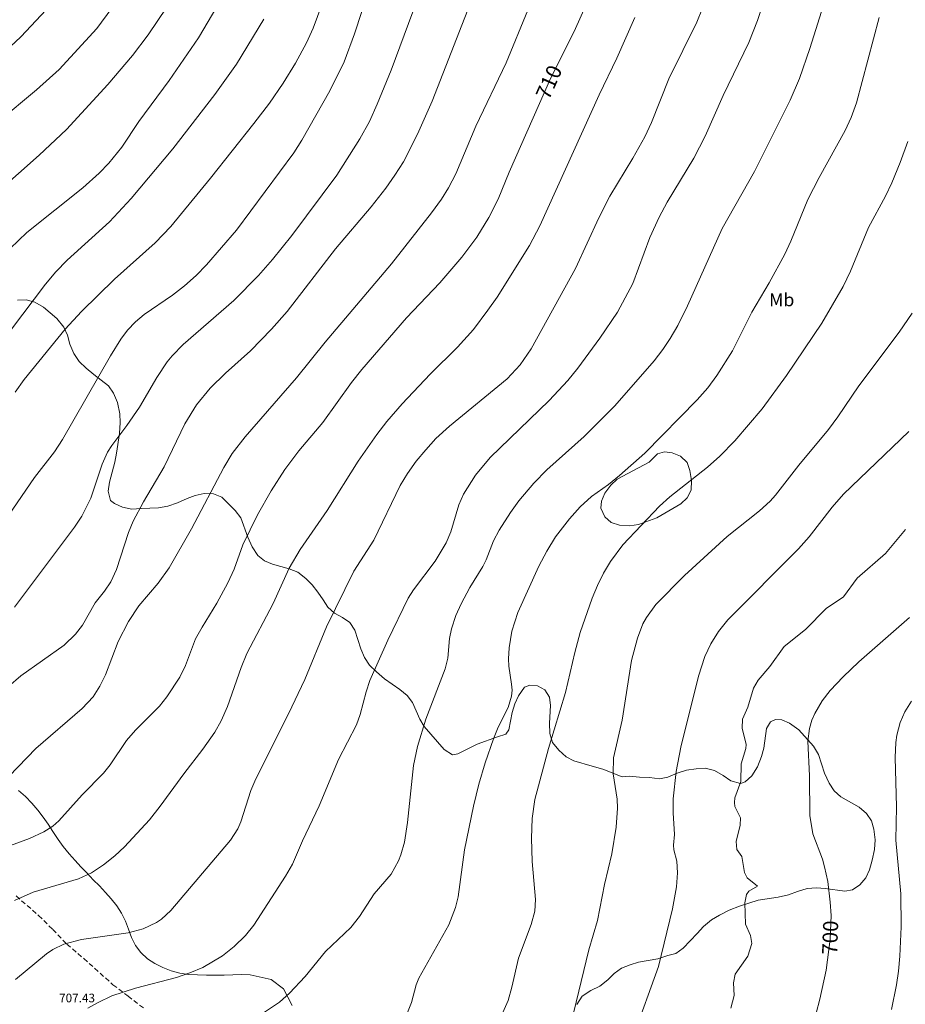
# Model space of a CAD drawing. Units: millimetres. Extents: x 420998 to 422000, y 4488999 to 4489501.
# Drawn here: x 421174 to 421276, y 4489200 to 4489315 of the extents above; entities that cross this region are included whole.
import ezdxf
from ezdxf.enums import TextEntityAlignment as Align

# ---------------------------------------------------------------- set-up
doc = ezdxf.new("R2010")
doc.units = ezdxf.units.MM
doc.header["$MEASUREMENT"] = 0
doc.linetypes.add('SENDA', pattern=[0.842364, 0.557447, -0.284917])
for name, color, linetype, lineweight in [('f020120p_textocartografico_usos_coberturas', 90, 'Continuous', 9), ('f030033l_senda', 7, 'SENDA', 9), ('f050002l_curvanivel_cgn', 23, 'Continuous', 9), ('f050002l_curvanivel_mae', 213, 'Continuous', 9), ('f050008p_puntocotaterreno', 7, 'Continuous', 9), ('f060140s_arboladourbano', 92, 'Continuous', 9)]:
    doc.layers.add(name, color=color, linetype=linetype, lineweight=lineweight)
doc.styles.get("Standard").update_dxf_attribs({"font": 'arial.ttf'})
doc.styles.add('Style-s7210005_h', font='txt')

msp = doc.modelspace()

# ---------------------------------------------------------------- linework, layer by layer
at = {"layer": 'f030033l_senda'}
msp.add_polyline3d([(421173.09, 4489212.85, 0), (421175.7, 4489210.57, 0), (421177.35, 4489208.95, 0), (421178.98, 4489207.24, 0), (421180.95, 4489205.57, 0), (421184.33, 4489202.54, 0), (421186.09, 4489201.22, 0), (421187.91, 4489199.8, 0)], dxfattribs=at)
at = {"layer": 'f050002l_curvanivel_cgn'}
for points in [[(421172.21, 4489237.15, 712), (421173.64, 4489238.38, 712), (421178.67, 4489241.95, 712), (421180, 4489243.23, 712), (421180.8, 4489244.27, 712), (421182.26, 4489246.85, 712), (421183.35, 4489248.21, 712), (421184.07, 4489249.3, 712), (421184.73, 4489250.74, 712), (421186.14, 4489255.01, 712), (421186.69, 4489256.34, 712), (421187.87, 4489258.58, 712), (421190.27, 4489262.65, 712), (421192.66, 4489267.64, 712), (421194.01, 4489269.86, 712), (421195.6, 4489271.79, 712), (421197.4, 4489273.52, 712), (421200.31, 4489276.13, 712), (421202.72, 4489278.63, 712), (421204.53, 4489280.67, 712), (421210.15, 4489287.94, 712), (421214.3, 4489292.82, 712), (421216, 4489294.98, 712), (421217.06, 4489296.49, 712), (421218.04, 4489298.07, 712), (421219.69, 4489301.27, 712), (421221.37, 4489305.09, 712), (421226.42, 4489318, 712)], [(421172.22, 4489257.02, 714), (421175.22, 4489261.41, 714), (421177.55, 4489264.39, 714), (421178.49, 4489265.83, 714), (421184.06, 4489275.54, 714), (421185.25, 4489277.46, 714), (421186.03, 4489278.51, 714), (421186.94, 4489279.48, 714), (421187.96, 4489280.35, 714), (421191.25, 4489282.59, 714), (421192.65, 4489283.67, 714), (421193.99, 4489284.85, 714), (421195.2, 4489286.08, 714), (421198.68, 4489290.11, 714), (421205.32, 4489299.08, 714), (421206.26, 4489300.58, 714), (421209.51, 4489306.3, 714), (421211.16, 4489309.67, 714), (421212.36, 4489312.89, 714), (421214.01, 4489318, 714)], [(421170.44, 4489286.14, 717), (421174.34, 4489289.86, 717), (421180.83, 4489295.04, 717), (421182.74, 4489296.75, 717), (421183.84, 4489297.88, 717), (421185.37, 4489299.77, 717), (421187.34, 4489302.72, 717), (421190.86, 4489307.51, 717), (421194.25, 4489312.46, 717), (421197.4, 4489317.78, 717)], [(421172.91, 4489246.37, 713), (421179.85, 4489255.66, 713), (421180.71, 4489256.94, 713), (421181.78, 4489259.03, 713), (421183.08, 4489262.95, 713), (421183.71, 4489264.37, 713), (421184.19, 4489265.14, 713), (421185.94, 4489267.43, 713), (421187.42, 4489269.56, 713), (421189.43, 4489273.02, 713), (421190.63, 4489274.83, 713), (421191.21, 4489275.53, 713), (421192.47, 4489276.84, 713), (421198.37, 4489281.94, 713), (421201.24, 4489284.85, 713), (421202.86, 4489286.73, 713), (421205.08, 4489289.51, 713), (421210.31, 4489296.51, 713), (421213, 4489300.71, 713), (421214.1, 4489302.75, 713), (421215, 4489304.75, 713), (421216.62, 4489308.71, 713), (421219.64, 4489316.85, 713)], [(421181.41, 4489199.83, 707), (421182.61, 4489200.49, 707), (421184.2, 4489201.24, 707), (421186.93, 4489202.15, 707), (421191.72, 4489203.38, 707), (421193.26, 4489203.91, 707), (421194.76, 4489204.55, 707), (421197.03, 4489205.89, 707), (421198.41, 4489206.96, 707), (421199.71, 4489208.26, 707), (421200.68, 4489209.46, 707), (421204.36, 4489215.14, 707), (421205.18, 4489216.53, 707), (421206.33, 4489219.25, 707), (421208.25, 4489223.3, 707), (421210.5, 4489228.7, 707), (421212.59, 4489232.71, 707), (421213.03, 4489233.89, 707), (421213.7, 4489236.55, 707), (421214.15, 4489237.85, 707), (421216.24, 4489242.54, 707), (421218.58, 4489247.4, 707), (421219.2, 4489248.38, 707), (421221.74, 4489251.69, 707), (421223.01, 4489253.84, 707), (421223.54, 4489255.09, 707), (421224.49, 4489258.23, 707), (421225.03, 4489259.46, 707), (421226.42, 4489261.69, 707), (421228.12, 4489263.75, 707), (421234.94, 4489270.35, 707), (421237.11, 4489272.68, 707), (421238.27, 4489274.1, 707), (421240.85, 4489277.59, 707), (421242.88, 4489280.62, 707), (421244.66, 4489283.94, 707), (421246.64, 4489289.28, 707), (421247.71, 4489291.64, 707), (421248.67, 4489293.37, 707), (421251.74, 4489298.47, 707), (421253.07, 4489301.05, 707), (421255.16, 4489305.77, 707), (421258.12, 4489311.91, 707), (421259.12, 4489314.45, 707), (421259.99, 4489317.04, 707)], [(421201.93, 4489199.35, 706), (421203.65, 4489200.52, 706), (421204.81, 4489201.55, 706), (421206.65, 4489203.49, 706), (421209, 4489206.39, 706), (421211.93, 4489209.18, 706), (421212.94, 4489210.46, 706), (421214.63, 4489213.07, 706), (421216.62, 4489215.39, 706), (421217.48, 4489216.91, 706), (421217.76, 4489217.62, 706), (421218.18, 4489219.1, 706), (421218.51, 4489221.37, 706), (421219.2, 4489228, 706), (421219.66, 4489230.18, 706), (421220.63, 4489233.38, 706), (421222.89, 4489239.22, 706), (421223.2, 4489240.44, 706), (421223.4, 4489242.72, 706), (421223.62, 4489243.83, 706), (421224.14, 4489245.39, 706), (421224.74, 4489246.75, 706), (421225.76, 4489248.65, 706), (421227.26, 4489251.09, 706), (421227.66, 4489251.86, 706), (421228.5, 4489254.07, 706), (421229.14, 4489255.29, 706), (421230.46, 4489257.36, 706), (421231.42, 4489258.69, 706), (421233.17, 4489260.76, 706), (421234.67, 4489262.32, 706), (421239.02, 4489266.16, 706), (421242.59, 4489269.73, 706), (421247.14, 4489274.97, 706), (421248.15, 4489276.26, 706), (421249.02, 4489277.55, 706), (421249.88, 4489279.05, 706), (421251, 4489281.32, 706), (421255.03, 4489290.33, 706), (421258.78, 4489296.93, 706), (421262.92, 4489305.22, 706), (421264.01, 4489307.72, 706), (421265.23, 4489311.2, 706), (421267.03, 4489317, 706)], [(421168.53, 4489292.45, 718), (421175.76, 4489298.84, 718), (421178.92, 4489301.82, 718), (421183.72, 4489307.03, 718), (421186.59, 4489310.39, 718), (421188.41, 4489312.79, 718), (421190.59, 4489315.99, 718)], [(421170.95, 4489302.71, 719), (421175.44, 4489306.39, 719), (421178.07, 4489308.78, 719), (421182.45, 4489313.51, 719), (421184.18, 4489315.9, 719)], [(421171.24, 4489225.65, 711), (421175.36, 4489229.96, 711), (421180.76, 4489234.62, 711), (421182.04, 4489235.96, 711), (421182.82, 4489237.18, 711), (421183.47, 4489238.5, 711), (421184.95, 4489242.38, 711), (421186.12, 4489244.69, 711), (421187.32, 4489246.5, 711), (421189.59, 4489249.16, 711), (421190.87, 4489250.93, 711), (421193.45, 4489255.45, 711), (421197.19, 4489262.59, 711), (421198.17, 4489264.2, 711), (421199.68, 4489266.15, 711), (421205.65, 4489272.97, 711), (421208.96, 4489277.14, 711), (421216.64, 4489286.2, 711), (421221.31, 4489292.13, 711), (421222.45, 4489293.7, 711), (421223.27, 4489295.02, 711), (421224.11, 4489296.66, 711), (421226.46, 4489302.21, 711), (421229.96, 4489309.54, 711), (421232.48, 4489315.64, 711)], [(421173.01, 4489203.15, 708), (421176.6, 4489206.11, 708), (421177.35, 4489206.62, 708), (421178.62, 4489207.26, 708), (421180.69, 4489207.79, 708), (421186.09, 4489208.56, 708), (421187.82, 4489209.02, 708), (421189.4, 4489209.75, 708), (421189.98, 4489210.15, 708), (421191.03, 4489211.14, 708), (421197.99, 4489219.33, 708), (421198.81, 4489220.62, 708), (421199.19, 4489221.44, 708), (421200.35, 4489225.07, 708), (421200.91, 4489226.42, 708), (421204.71, 4489234, 708), (421206.6, 4489237.97, 708), (421209.11, 4489244.09, 708), (421212.28, 4489250.55, 708), (421214.59, 4489254.14, 708), (421217.66, 4489260.47, 708), (421218.52, 4489261.87, 708), (421219.53, 4489263.29, 708), (421220.63, 4489264.64, 708), (421221.82, 4489265.93, 708), (421223.38, 4489267.37, 708), (421230.08, 4489272.87, 708), (421231.6, 4489274.48, 708), (421232.87, 4489276.33, 708), (421238.03, 4489285.66, 708), (421240.73, 4489291.54, 708), (421242, 4489294.08, 708), (421244.68, 4489298.47, 708), (421246.05, 4489300.94, 708), (421246.82, 4489302.61, 708), (421248.83, 4489307.68, 708), (421252.09, 4489314.26, 708), (421252.74, 4489315.9, 708)], [(421172.56, 4489278.63, 716), (421176.51, 4489283.85, 716), (421177.69, 4489285.27, 716), (421179.01, 4489286.64, 716), (421183.92, 4489291.07, 716), (421186.46, 4489293.79, 716), (421191.28, 4489299.58, 716), (421196.16, 4489305.86, 716), (421198.67, 4489309.4, 716), (421201.83, 4489314.6, 716)], [(421244.91, 4489314.8, 709), (421242.83, 4489310.07, 709), (421240.75, 4489305.81, 709), (421233.86, 4489290.63, 709), (421232.69, 4489288.36, 709), (421228.91, 4489282.35, 709), (421227.85, 4489280.82, 709), (421226.16, 4489278.61, 709), (421224.32, 4489276.53, 709), (421221.14, 4489273.41, 709), (421217.88, 4489269.97, 709), (421216.11, 4489267.9, 709), (421214.95, 4489266.41, 709), (421212.79, 4489263.32, 709), (421209.21, 4489257.58, 709), (421206.07, 4489253.04, 709), (421204.79, 4489250.89, 709), (421202.93, 4489246.79, 709), (421199.87, 4489240.97, 709), (421199.22, 4489239.35, 709), (421197.63, 4489234.85, 709), (421196.9, 4489233.15, 709), (421196.15, 4489231.86, 709), (421194.77, 4489229.88, 709), (421192.56, 4489227.03, 709), (421189.81, 4489223.25, 709), (421188.56, 4489221.69, 709), (421185.67, 4489218.56, 709), (421184.53, 4489217.5, 709), (421183.22, 4489216.45, 709), (421181.83, 4489215.54, 709), (421180.32, 4489214.82, 709), (421175.07, 4489213.27, 709), (421172.89, 4489212.32, 709)], [(421229.58, 4489199.31, 704), (421230.18, 4489200.72, 704), (421230.62, 4489202.24, 704), (421231.41, 4489205.63, 704), (421232.87, 4489209.52, 704), (421233.29, 4489211.07, 704), (421233.39, 4489212.45, 704), (421232.99, 4489216.86, 704), (421232.91, 4489219.55, 704), (421232.97, 4489221.84, 704), (421233.28, 4489224.05, 704), (421234.89, 4489229.94, 704), (421236.85, 4489236.45, 704), (421237.92, 4489241.1, 704), (421238.54, 4489243.43, 704), (421239.96, 4489247.39, 704), (421240.56, 4489248.87, 704), (421241.25, 4489250.29, 704), (421242.06, 4489251.65, 704), (421243.52, 4489253.58, 704), (421247.77, 4489258.09, 704), (421248.95, 4489259.18, 704), (421253.33, 4489262.63, 704), (421254.75, 4489263.9, 704), (421256.49, 4489265.68, 704), (421259.67, 4489269.39, 704), (421262.52, 4489273.24, 704), (421266.62, 4489279.32, 704), (421269.08, 4489283.58, 704), (421269.93, 4489285.35, 704), (421272.03, 4489290.42, 704), (421273.99, 4489294.08, 704), (421274.71, 4489295.61, 704), (421275.7, 4489297.98, 704), (421276.59, 4489300.41, 704)], [(421237.5, 4489198.1, 703), (421239.56, 4489206.57, 703), (421240.55, 4489209.98, 703), (421241.39, 4489214.17, 703), (421242.23, 4489217.75, 703), (421242.72, 4489220.83, 703), (421242.9, 4489223.05, 703), (421242.86, 4489224.09, 703), (421242.4, 4489227, 703), (421242.42, 4489228.86, 703), (421243.43, 4489233.26, 703), (421244.52, 4489240.19, 703), (421245.2, 4489242.78, 703), (421245.84, 4489244.41, 703), (421246.25, 4489245.18, 703), (421247.35, 4489246.67, 703), (421250.65, 4489250.05, 703), (421255.62, 4489254.57, 703), (421259.38, 4489257.56, 703), (421260.62, 4489258.67, 703), (421261.23, 4489259.36, 703), (421263.94, 4489262.86, 703), (421267.38, 4489266.99, 703), (421268.45, 4489268.44, 703), (421270.89, 4489272.04, 703), (421275.57, 4489278.28, 703), (421277.07, 4489280.5, 703)], [(421244.73, 4489196.59, 702), (421247.65, 4489204.67, 702), (421249.28, 4489211.35, 702), (421249.72, 4489213.91, 702), (421249.87, 4489215.52, 702), (421249.77, 4489216.87, 702), (421249.44, 4489218.19, 702), (421249.39, 4489218.74, 702), (421249.49, 4489219.96, 702), (421249.35, 4489222.49, 702), (421249.35, 4489224.12, 702), (421249.68, 4489227.3, 702), (421250.22, 4489230.11, 702), (421252.28, 4489238.35, 702), (421253.03, 4489240.63, 702), (421253.71, 4489242.1, 702), (421254.61, 4489243.53, 702), (421255.68, 4489244.9, 702), (421263.91, 4489253.12, 702), (421265.12, 4489254.51, 702), (421267.82, 4489257.97, 702), (421269.12, 4489259.48, 702), (421276.71, 4489266.75, 702)], [(421256.06, 4489199.8, 701), (421256.44, 4489201.3, 701), (421256.36, 4489202.77, 701), (421256.54, 4489203.78, 701), (421258.02, 4489205.85, 701), (421258.48, 4489207.33, 701), (421258.34, 4489208.27, 701), (421257.73, 4489209.56, 701), (421257.65, 4489212.04, 701), (421257.86, 4489213.01, 701), (421258.15, 4489213.4, 701), (421259.12, 4489213.99, 701), (421257.94, 4489214.94, 701), (421257.64, 4489215.56, 701), (421257.31, 4489217.44, 701), (421256.73, 4489218.25, 701), (421256.66, 4489219.18, 701), (421257.12, 4489221.07, 701), (421257.17, 4489221.91, 701), (421256.51, 4489223.22, 701), (421256.45, 4489223.7, 701), (421256.5, 4489224.25, 701), (421257.21, 4489226.11, 701), (421257.24, 4489228.18, 701), (421257.78, 4489229.97, 701), (421257.81, 4489230.43, 701), (421257.36, 4489232.31, 701), (421257.39, 4489233.37, 701), (421258.01, 4489234.77, 701), (421258.68, 4489236.98, 701), (421259.21, 4489237.89, 701), (421260.58, 4489239.49, 701), (421262.25, 4489241.81, 701), (421264.69, 4489243.77, 701), (421267.12, 4489246.22, 701), (421269.12, 4489247.56, 701), (421270.71, 4489249.71, 701), (421274.01, 4489252.61, 701), (421276.31, 4489255.36, 701)], [(421274.7, 4489199.67, 699), (421275.28, 4489202.54, 699), (421275.52, 4489204.13, 699), (421275.67, 4489205.86, 699), (421275.82, 4489209.25, 699), (421275.79, 4489213.07, 699), (421275.18, 4489219.31, 699), (421275.28, 4489223.19, 699), (421275.11, 4489228.91, 699), (421275.19, 4489230.66, 699), (421275.31, 4489231.51, 699), (421275.7, 4489232.99, 699), (421276.23, 4489234.2, 699), (421277.01, 4489235.47, 699)]]:
    msp.add_polyline3d(points, dxfattribs=at)
at = {"layer": 'f050002l_curvanivel_mae'}
for points in [[(421172.43, 4489311.43, 720), (421173.62, 4489312.58, 720), (421178.91, 4489318.2, 720)], [(421172.43, 4489218.7, 710), (421174.66, 4489219.51, 710), (421176.3, 4489220.27, 710), (421177.36, 4489220.96, 710), (421178.04, 4489221.55, 710), (421180.74, 4489224.59, 710), (421183.25, 4489227.1, 710), (421183.99, 4489228.07, 710), (421185.9, 4489230.9, 710), (421186.96, 4489232.09, 710), (421189.73, 4489234.88, 710), (421190.58, 4489235.96, 710), (421192.11, 4489238.22, 710), (421192.76, 4489239.6, 710), (421193.92, 4489242.68, 710), (421194.67, 4489244.05, 710), (421196.39, 4489246.84, 710), (421197.66, 4489249.18, 710), (421198.38, 4489250.79, 710), (421199.42, 4489253.6, 710), (421201.12, 4489257.09, 710), (421202.69, 4489259.88, 710), (421204.26, 4489262.36, 710), (421205.89, 4489264.5, 710), (421208.67, 4489267.79, 710), (421212.03, 4489272.44, 710), (421213.2, 4489273.94, 710), (421218.41, 4489279.94, 710), (421222.28, 4489284.01, 710), (421224.84, 4489286.99, 710), (421226.56, 4489289.32, 710), (421227.94, 4489291.6, 710), (421229.04, 4489293.71, 710), (421230.3, 4489296.84, 710), (421235.15, 4489307.81, 710), (421237.87, 4489313.17, 710), (421239.63, 4489317.2, 710)], [(421172.98, 4489271.31, 715), (421174.03, 4489272.8, 715), (421178.79, 4489278.62, 715), (421180.68, 4489280.67, 715), (421184.52, 4489284.44, 715), (421189.21, 4489288.64, 715), (421191.06, 4489290.56, 715), (421195.66, 4489296.16, 715), (421200.69, 4489302.49, 715), (421202.49, 4489304.86, 715), (421204.08, 4489307.17, 715), (421205.51, 4489309.49, 715), (421206.79, 4489311.88, 715), (421207.55, 4489313.58, 715), (421208.58, 4489316.28, 715)], [(421218.52, 4489199.31, 705), (421218.97, 4489200.47, 705), (421219.53, 4489202.53, 705), (421219.82, 4489203.31, 705), (421223.3, 4489209.48, 705), (421224.1, 4489211.52, 705), (421224.38, 4489212.76, 705), (421225.13, 4489218.19, 705), (421226.19, 4489223.28, 705), (421226.8, 4489225.81, 705), (421227.51, 4489228.29, 705), (421228.49, 4489231.07, 705), (421229.05, 4489232.44, 705), (421230.19, 4489234.72, 705), (421230.6, 4489236.03, 705), (421230.65, 4489236.71, 705), (421230.6, 4489237.41, 705), (421230.27, 4489239.52, 705), (421230.22, 4489240.38, 705), (421230.3, 4489241.65, 705), (421230.63, 4489243.56, 705), (421231.32, 4489245.76, 705), (421233.76, 4489251.12, 705), (421234.67, 4489252.86, 705), (421235.69, 4489254.52, 705), (421237.31, 4489256.63, 705), (421238.54, 4489258, 705), (421239.87, 4489259.22, 705), (421241.83, 4489260.6, 705), (421243.13, 4489261.64, 705), (421246.05, 4489264.25, 705), (421252.12, 4489270.41, 705), (421253.36, 4489271.83, 705), (421254.43, 4489273.26, 705), (421256.23, 4489276.13, 705), (421258.49, 4489280.59, 705), (421260.48, 4489284, 705), (421262.29, 4489287.35, 705), (421262.99, 4489288.85, 705), (421264.98, 4489293.67, 705), (421266.31, 4489296.24, 705), (421269.32, 4489301.68, 705), (421270.02, 4489303.21, 705), (421270.62, 4489304.89, 705), (421273.27, 4489314.79, 705)], [(421265.93, 4489199.24, 700), (421266.38, 4489200.87, 700), (421267.12, 4489204.21, 700), (421267.56, 4489207.81, 700), (421267.67, 4489210.59, 700), (421267.58, 4489212.12, 700), (421267.29, 4489214.52, 700), (421266.93, 4489216.23, 700), (421266.67, 4489217.11, 700), (421265.57, 4489220.07, 700), (421265.2, 4489222.17, 700), (421265.16, 4489226.79, 700), (421264.98, 4489230.8, 700), (421265.17, 4489232.26, 700), (421265.46, 4489233.24, 700), (421265.79, 4489234.01, 700), (421266.65, 4489235.48, 700), (421267.58, 4489236.68, 700), (421269.07, 4489238.29, 700), (421270.9, 4489240.03, 700), (421276.77, 4489245.17, 700)]]:
    msp.add_polyline3d(points, dxfattribs=at)
at = {"layer": 'f060140s_arboladourbano'}
for points in [[(421173.26, 4489281.99, 0), (421174.27, 4489282.04, 0), (421175.25, 4489281.77, 0), (421176.26, 4489281.18, 0), (421177.8, 4489279.85, 0), (421178.62, 4489278.86, 0), (421179.04, 4489277.92, 0), (421179.34, 4489276.88, 0), (421179.78, 4489275.8, 0), (421180.41, 4489274.86, 0), (421181.21, 4489274.09, 0), (421182.11, 4489273.35, 0), (421183.81, 4489272.04, 0), (421184.41, 4489271.2, 0), (421184.85, 4489270.11, 0), (421185.11, 4489268.81, 0), (421185.16, 4489267.79, 0), (421185.07, 4489266.52, 0), (421184.75, 4489264.22, 0), (421184.55, 4489263.19, 0), (421183.94, 4489260.89, 0), (421183.78, 4489259.84, 0), (421184.06, 4489258.76, 0), (421184.51, 4489258.41, 0), (421185.45, 4489257.97, 0), (421186.51, 4489257.73, 0), (421187.59, 4489257.82, 0), (421189.63, 4489257.9, 0), (421190.68, 4489258.08, 0), (421191.83, 4489258.47, 0), (421192.93, 4489258.97, 0), (421193.88, 4489259.32, 0), (421194.93, 4489259.57, 0), (421196.01, 4489259.52, 0), (421196.98, 4489259.12, 0), (421198.52, 4489257.58, 0), (421199.16, 4489256.74, 0), (421199.97, 4489254.5, 0), (421200.48, 4489253.37, 0), (421201.14, 4489252.36, 0), (421201.92, 4489251.73, 0), (421202.86, 4489251.34, 0), (421204.8, 4489250.82, 0), (421205.8, 4489250.42, 0), (421206.71, 4489249.68, 0), (421207.44, 4489248.96, 0), (421208.11, 4489248.09, 0), (421208.74, 4489247.22, 0), (421209.25, 4489246.35, 0), (421210.03, 4489245.66, 0), (421210.96, 4489245.18, 0), (421211.83, 4489244.6, 0), (421212.41, 4489243.69, 0), (421213.09, 4489241.53, 0), (421213.53, 4489240.53, 0), (421214.12, 4489239.62, 0), (421214.92, 4489238.84, 0), (421215.86, 4489238.06, 0), (421217.64, 4489236.82, 0), (421218.48, 4489236.12, 0), (421219.1, 4489235.29, 0), (421219.93, 4489233.36, 0), (421220.46, 4489232.51, 0), (421222.76, 4489229.86, 0), (421223.75, 4489229.24, 0), (421224.37, 4489229.35, 0), (421226.59, 4489230.46, 0), (421228.95, 4489231.3, 0), (421229.92, 4489231.63, 0), (421230.26, 4489232.11, 0), (421230.67, 4489234.12, 0), (421230.98, 4489235.15, 0), (421231.4, 4489236.09, 0), (421232.09, 4489237.06, 0), (421232.7, 4489237.29, 0), (421233.61, 4489237.23, 0), (421234.46, 4489236.77, 0), (421234.99, 4489235.9, 0), (421235.12, 4489234.96, 0), (421235.01, 4489232.9, 0), (421235.02, 4489231.69, 0), (421235.36, 4489230.67, 0), (421236.06, 4489229.75, 0), (421236.92, 4489229, 0), (421237.81, 4489228.51, 0), (421239.94, 4489227.9, 0), (421241.17, 4489227.57, 0), (421243.43, 4489226.68, 0), (421244.27, 4489226.75, 0), (421245.44, 4489226.63, 0), (421246.6, 4489226.6, 0), (421247.76, 4489226.43, 0), (421248.72, 4489226.64, 0), (421249.8, 4489227.11, 0), (421250.89, 4489227.46, 0), (421252.02, 4489227.59, 0), (421253.06, 4489227.69, 0), (421254.13, 4489227.39, 0), (421255.17, 4489226.83, 0), (421256.04, 4489226.2, 0), (421257.15, 4489225.88, 0), (421257.72, 4489226.08, 0), (421258.46, 4489226.77, 0), (421259.15, 4489227.83, 0), (421259.62, 4489229.03, 0), (421259.86, 4489230.01, 0), (421260.19, 4489232.26, 0), (421260.65, 4489233.04, 0), (421261.21, 4489233.31, 0), (421261.98, 4489233.27, 0), (421262.86, 4489232.89, 0), (421263.92, 4489232.13, 0), (421265.63, 4489230.22, 0), (421266.21, 4489229.25, 0), (421266.9, 4489227.1, 0), (421267.44, 4489225.93, 0), (421268.03, 4489225.04, 0), (421268.79, 4489224.33, 0), (421270.93, 4489223.14, 0), (421271.78, 4489222.43, 0), (421272.35, 4489221.58, 0), (421272.63, 4489220.58, 0), (421272.78, 4489219.34, 0), (421272.71, 4489218.24, 0), (421272.45, 4489217.01, 0), (421272.12, 4489215.87, 0), (421271.7, 4489214.96, 0), (421271.01, 4489214.13, 0), (421270.17, 4489213.56, 0), (421269.26, 4489213.39, 0), (421266.99, 4489213.72, 0), (421265.98, 4489213.77, 0), (421264.9, 4489213.69, 0), (421263.79, 4489213.36, 0), (421262.72, 4489212.99, 0), (421261.55, 4489212.71, 0), (421259.21, 4489212.36, 0), (421257.04, 4489211.66, 0), (421255.86, 4489211.18, 0), (421254.74, 4489210.63, 0), (421253.81, 4489210.07, 0), (421252.86, 4489209.29, 0), (421252.13, 4489208.48, 0), (421250.5, 4489206.79, 0), (421249.64, 4489206.16, 0), (421248.74, 4489205.94, 0), (421247.56, 4489205.54, 0), (421245.34, 4489205.15, 0), (421244.35, 4489204.85, 0), (421243.36, 4489204.45, 0), (421242.51, 4489203.84, 0), (421241.75, 4489203.12, 0), (421240.84, 4489202.37, 0), (421239.8, 4489201.88, 0), (421238.77, 4489201.2, 0), (421238.17, 4489200.26, 0)], [(421205.13, 4489200.11, 0), (421204.14, 4489202.05, 0), (421202.69, 4489203.14, 0), (421200.26, 4489203.68, 0), (421199.25, 4489203.71, 0), (421198.25, 4489203.69, 0), (421197.25, 4489203.66, 0), (421196.23, 4489203.64, 0), (421195.19, 4489203.64, 0), (421194.16, 4489203.68, 0), (421193.12, 4489203.73, 0), (421192.08, 4489203.9, 0), (421191.09, 4489204.16, 0), (421190.12, 4489204.52, 0), (421189.19, 4489205.02, 0), (421188.32, 4489205.56, 0), (421187.55, 4489206.28, 0), (421186.95, 4489207.09, 0), (421186.49, 4489208.01, 0), (421186.15, 4489208.97, 0), (421185.79, 4489209.93, 0), (421185.31, 4489210.86, 0), (421184.76, 4489211.7, 0), (421184.13, 4489212.5, 0), (421183.47, 4489213.26, 0), (421182.76, 4489214, 0), (421182.05, 4489214.73, 0), (421181.32, 4489215.48, 0), (421180.62, 4489216.23, 0), (421179.94, 4489216.97, 0), (421179.24, 4489217.75, 0), (421178.56, 4489218.59, 0), (421177.96, 4489219.41, 0), (421177.35, 4489220.32, 0), (421176.8, 4489221.16, 0), (421176.22, 4489221.99, 0), (421175.62, 4489222.8, 0), (421174.92, 4489223.62, 0), (421174.16, 4489224.38, 0), (421173.37, 4489225.07, 0)]]:
    msp.add_polyline3d(points, dxfattribs=at)
msp.add_polyline3d([(421246.55, 4489263.19, 707.15), (421247.54, 4489264.16, 707.15), (421248.34, 4489264.38, 707.15), (421249.25, 4489264.27, 707.15), (421250.2, 4489263.9, 707.15), (421250.97, 4489263.16, 707.15), (421251.3, 4489262.23, 707.15), (421251.47, 4489261.08, 707.15), (421251.43, 4489259.95, 707.15), (421250.97, 4489259.06, 707.15), (421250.23, 4489258.37, 707.15), (421247.45, 4489256.73, 707.15), (421245.34, 4489255.97, 707.15), (421244.33, 4489255.79, 707.15), (421243.12, 4489255.88, 707.15), (421242.14, 4489256.2, 707.15), (421241.41, 4489256.85, 707.15), (421240.96, 4489257.85, 707.15), (421241.03, 4489258.67, 707.15), (421241.4, 4489259.6, 707.15), (421242.1, 4489260.54, 707.15), (421242.85, 4489261.22, 707.15)], close=True, dxfattribs=at)

# ---------------------------------------------------------------- texts
at = {"layer": 'f020120p_textocartografico_usos_coberturas'}
msp.add_text('Mb', height=1.5, dxfattribs=at).set_placement((421261.95, 4489282.04), align=Align.MIDDLE_CENTER)
at = {"layer": 'f050002l_curvanivel_mae', "char_height": 1.75, "width": 5.25, "attachment_point": 5}
for s, insert, rotation in [('{\\fRoman|b1|i0;710}', (421234.93, 4489307.3, 710), 66.13), ('{\\fRoman|b1|i0;700}', (421267.57, 4489208.01, 700), 87.7386)]:
    msp.add_mtext(s, dxfattribs=dict(at, insert=insert, rotation=rotation))
at = {"layer": 'f050008p_puntocotaterreno', "style": 'Style-s7210005_h'}
msp.add_text('707.43', height=1, dxfattribs=at).set_placement((421178.08, 4489200.5, 707.43))

doc.saveas('drawing.dxf')
